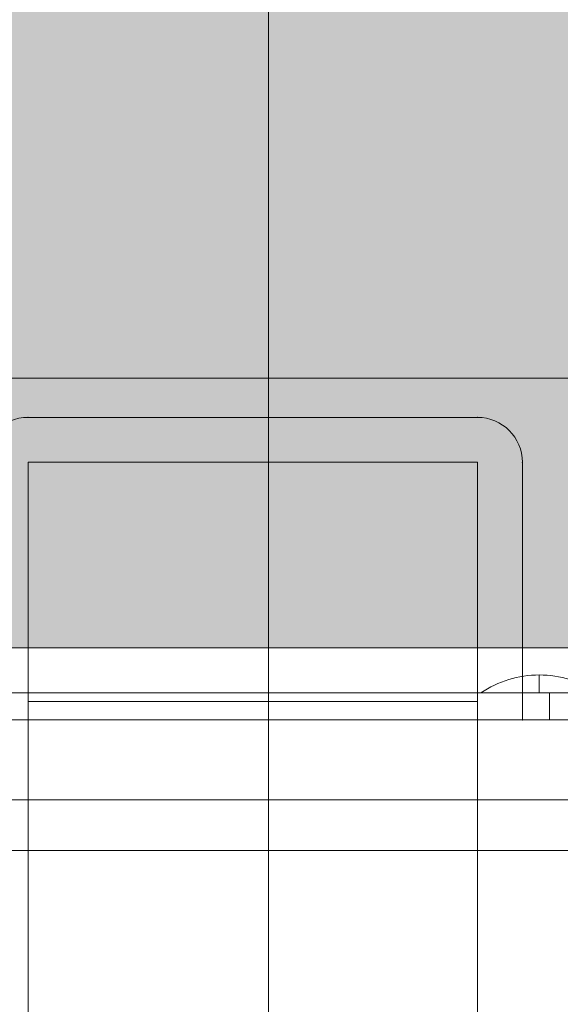
# Model space of a CAD drawing. Units: millimetres. Extents: x -6770 to 1055, y -4247 to 2878.
# Drawn here: x -2113 to -2053, y -466 to -357 of the extents above; entities that cross this region are included whole.
import ezdxf

# ---------------------------------------------------------------- set-up
doc = ezdxf.new("R2010")
doc.units = ezdxf.units.MM
doc.header["$MEASUREMENT"] = 0
for name, color, linetype, lineweight in [('elevate1 - Level 25', 7, 'Continuous', 0), ('elevate1 - Level 26', 7, 'Continuous', 0), ('elevate5 - Level 27', 7, 'Continuous', 0), ('elevate_[ID]_23_[Material]_Unchanged_[Source]_CooperApplegate - Level 25', 7, 'Continuous', 0), ('Level 8', 18, 'Continuous', 0)]:
    doc.layers.add(name, color=color, linetype=linetype, lineweight=lineweight)

# ---------------------------------------------------------------- blocks, each defined once
blk = doc.blocks.new('From Smart Solid_421')
at = {"layer": 'elevate_[ID]_23_[Material]_Unchanged_[Source]_CooperApplegate - Level 25', "color": 250, "linetype": 'Continuous', "lineweight": 13}
for p, q in [((350, 2.5), (-350, 2.5)), ((350, -2.5), (-350, -2.5))]:
    blk.add_line(p, q, dxfattribs=at)
blk = doc.blocks.new('From Smart Solid_432')
at = {"layer": 'elevate_[ID]_23_[Material]_Unchanged_[Source]_CooperApplegate - Level 25', "color": 250, "linetype": 'Continuous', "lineweight": 13}
for p, q in [((0, 1), (0, -1)), ((0, -1), (0, 1)), ((-6.5, -1), (6.5, -1))]:
    blk.add_line(p, q, dxfattribs=at)
blk.add_arc((0, -10.56), 11.56, 90, 124.2055, dxfattribs=at)
at = {"layer": 'elevate_[ID]_23_[Material]_Unchanged_[Source]_CooperApplegate - Level 25', "color": 250, "linetype": 'Continuous', "lineweight": 13, "extrusion": (0, 0, -1)}
blk.add_arc((0, -10.56), 11.56, 90, 124.2055, dxfattribs=at)
blk = doc.blocks.new('From Smart Solid_454')
at = {"layer": 'elevate_[ID]_23_[Material]_Unchanged_[Source]_CooperApplegate - Level 25', "color": 250, "linetype": 'Continuous', "lineweight": 13}
for p, q in [((350, 2.5), (-350, 2.5)), ((350, -2.5), (-350, -2.5)), ((-350, -2.5), (350, -2.5)), ((241.5, -2.5), (228.5, -2.5))]:
    blk.add_line(p, q, dxfattribs=at)
blk = doc.blocks.new('elevate_7')
at = {"layer": 'elevate_[ID]_23_[Material]_Unchanged_[Source]_CooperApplegate - Level 25', "linetype": 'Continuous', "lineweight": 13, "extrusion": (0, 0, -1)}
blk.add_hatch(color=250, dxfattribs=at).paths.add_polyline_path([(1910.6, 303.2), (1910.6, -396.8), (1940.6, -396.8), (1940.6, -426.8), (2640.6, -426.8), (2640.6, -396.8), (2670.6, -396.8), (2670.6, 303.2), (2640.6, 303.2), (2640.6, 333.2), (1940.6, 333.2), (1940.6, 303.2)], flags=0)
at = {"layer": 'elevate_[ID]_23_[Material]_Unchanged_[Source]_CooperApplegate - Level 25', "color": 250, "linetype": 'Continuous', "lineweight": 13, "flags": 128}
for points in [[(-1910.6, 303.2), (-1910.6, -396.8), (-1940.6, -396.8), (-1940.6, -426.8), (-2640.6, -426.8), (-2640.6, -396.8), (-2670.6, -396.8), (-2670.6, 303.2), (-2640.6, 303.2), (-2640.6, 333.2), (-1940.6, 333.2), (-1940.6, 303.2)], [(-1940.6, -426.8), (-2640.6, -426.8), (-2640.6, -396.8), (-1940.6, -396.8)]]:
    blk.add_lwpolyline(points, close=True, dxfattribs=at)
at = {"layer": 'elevate_[ID]_23_[Material]_Unchanged_[Source]_CooperApplegate - Level 25', "color": 250, "linetype": 'Continuous', "lineweight": 13}
blk.add_solid([(-1940.6, -426.8), (-2640.6, -426.8), (-1940.6, -396.8), (-2640.6, -396.8)], dxfattribs=at)
for name, p in [('From Smart Solid_421', (-2290.6, -429.3)), ('From Smart Solid_454', (-2290.6, -429.3)), ('From Smart Solid_432', (-2055.6, -430.8))]:
    blk.add_blockref(name, p, dxfattribs=at)
blk = doc.blocks.new('From Smart Solid_587')
at = {"layer": 'elevate1 - Level 26', "color": 250, "linetype": 'Continuous', "lineweight": 13}
for p, q in [((25, 16.82), (-25, 16.82)), ((25, 16.82), (-25, 16.82)), ((30, -13.82), (30, 11.82)), ((30, -13.82), (30, 11.82)), ((-67.5, -13.82), (67.5, -13.82)), ((30, -13.82), (-30, -13.82)), ((-30, -13.82), (30, -13.82)), ((30, -13.82), (33, -13.82)), ((30, -13.82), (30, -16.82)), ((30, -16.82), (30, -13.82)), ((33, -13.82), (33, -16.82)), ((33, -13.82), (76.16, -13.82)), ((-67.5, -16.82), (67.5, -16.82)), ((30, -16.82), (-30, -16.82)), ((30, -16.82), (33, -16.82)), ((76.16, -16.82), (33, -16.82))]:
    blk.add_line(p, q, dxfattribs=at)
for centre, start, end in [((-25, 11.82), 90, 180), ((-25, 11.82), 90, 180), ((25, 11.82), 0, 90), ((25, 11.82), 0, 90)]:
    blk.add_arc(centre, 5, start, end, dxfattribs=at)
for p in [(-25, 16.82), (25, 16.82), (30, 11.82), (30, -13.82), (30, -16.82)]:
    blk.add_point(p, dxfattribs=at)
blk = doc.blocks.new('From Smart Solid_592')
at = {"layer": 'elevate1 - Level 25', "color": 156, "linetype": 'Continuous', "lineweight": 13}
for p, q in [((265, 66.95), (-265, 66.95)), ((265, 61.31), (-265, 61.31))]:
    blk.add_line(p, q, dxfattribs=at)
blk = doc.blocks.new('From Smart Solid_604')
at = {"layer": 'elevate1 - Level 26', "color": 250, "linetype": 'Continuous', "lineweight": 13}
for p, q in [((-25, 145.61), (25, 145.61)), ((-25, 145.61), (-25, -119)), ((-25, 119), (-25, 145.61)), ((25, 145.61), (25, -119)), ((25, 119), (25, 145.61)), ((-25, 119), (25, 119)), ((-25, -145.61), (-25, 119)), ((25, -145.61), (25, 119))]:
    blk.add_line(p, q, dxfattribs=at)
blk = doc.blocks.new('elevate1_3')
at = {"layer": 'elevate1 - Level 25', "color": 156, "linetype": 'Continuous', "lineweight": 13}
blk.add_blockref('From Smart Solid_592', (-2289.9775, -510.6255), dxfattribs=at)
at = {"layer": 'elevate1 - Level 26', "color": 250, "linetype": 'Continuous', "lineweight": 13}
for name, p in [('From Smart Solid_587', (-2087.4775, -417.9765)), ('From Smart Solid_604', (-2087.4775, -551.76))]:
    blk.add_blockref(name, p, dxfattribs=at)
blk = doc.blocks.new('From Smart Solid_839')
at = {"layer": 'elevate5 - Level 27', "color": 67, "linetype": 'Continuous', "lineweight": 13}
blk.add_line((-171.27, -711.63), (-171.27, 711.72), dxfattribs=at)
blk.add_line((-171.27, -711.63), (-171.27, 711.72), dxfattribs=at)
blk = doc.blocks.new('elevate5_1')
at = {"layer": 'elevate5 - Level 27', "color": 67, "linetype": 'Continuous', "lineweight": 13}
blk.add_blockref('From Smart Solid_839', (-1914.4575, -25.087), dxfattribs=at)

msp = doc.modelspace()

# ---------------------------------------------------------------- block references
at = {"layer": 'Level 8', "color": 7, "linetype": 'Continuous', "lineweight": 0}
for name in ['elevate5_1', 'elevate_7', 'elevate1_3']:
    msp.add_blockref(name, (0, 0), dxfattribs=at)

doc.saveas('drawing.dxf')
